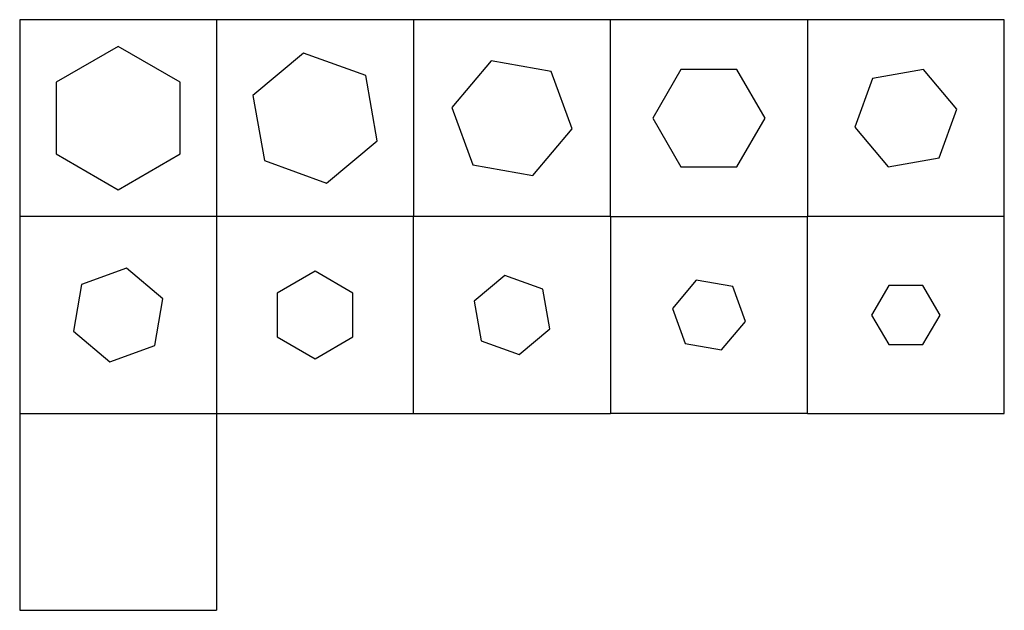
# Model space of a CAD drawing. Units: millimetres. Extents: x 210 to 560, y 460 to 670.
import ezdxf

# ---------------------------------------------------------------- set-up
doc = ezdxf.new("R2010")
doc.units = ezdxf.units.MM
doc.header["$MEASUREMENT"] = 0
doc.layers.add('Cut1', color=178, linetype='Continuous', true_color=0x000000)
doc.layers.add('Cut2', color=1, linetype='Continuous', true_color=0xff0000)

msp = doc.modelspace()

# ---------------------------------------------------------------- linework, layer by layer
at = {"layer": 'Cut1'}
for points in [[(222.92, 647.75), (222.92, 622.25), (245, 609.5), (267.08, 622.25), (267.08, 647.75), (245, 660.5)], [(310.92, 658.14), (292.92, 643.04), (297, 619.9), (319.08, 611.86), (337.08, 626.96), (333, 650.1)], [(377.59, 655.35), (363.67, 638.76), (371.08, 618.41), (392.41, 614.65), (406.33, 631.24), (398.92, 651.59)], [(445.03, 652.28), (435.05, 635), (445.03, 617.72), (464.97, 617.72), (474.95, 635), (464.97, 652.28)], [(513.18, 649.08), (506.89, 631.81), (518.71, 617.72), (536.82, 620.92), (543.11, 638.19), (531.29, 652.28)], [(232.02, 575.89), (229.08, 559.21), (242.06, 548.32), (257.98, 554.11), (260.92, 570.79), (247.94, 581.68)], [(301.52, 572.78), (301.52, 557.22), (315, 549.44), (328.48, 557.22), (328.48, 572.78), (315, 580.56)], [(371.55, 569.9), (374.03, 555.8), (387.49, 550.9), (398.45, 560.1), (395.97, 574.2), (382.51, 579.1)], [(442.01, 567.29), (446.52, 554.89), (459.51, 552.6), (467.99, 562.71), (463.48, 575.11), (450.49, 577.4)], [(512.84, 565), (518.92, 554.47), (531.08, 554.47), (537.16, 565), (531.08, 575.53), (518.92, 575.53)]]:
    msp.add_lwpolyline(points, close=True, dxfattribs=at)
at = {"layer": 'Cut2'}
for p, q in [((210, 670), (210, 600)), ((280, 670), (210, 670)), ((350, 670), (280, 670)), ((280, 670), (280, 600)), ((420, 670), (350, 670)), ((350, 670), (350, 600)), ((490, 670), (420, 670)), ((420, 600), (420, 670)), ((560, 670), (490, 670)), ((490, 670), (490, 600)), ((560, 600), (560, 670)), ((210, 600), (210, 530)), ((280, 600), (210, 600)), ((350, 600), (280, 600)), ((280, 600), (280, 530)), ((420, 600), (350, 600)), ((350, 530), (350, 600)), ((420, 600), (490, 600)), ((420, 600), (420, 530)), ((560, 600), (490, 600)), ((490, 530), (490, 600)), ((560, 530), (560, 600)), ((210, 530), (210, 460)), ((210, 530), (280, 530)), ((280, 530), (280, 460)), ((280, 530), (350, 530)), ((350, 530), (420, 530)), ((490, 530), (420, 530)), ((490, 530), (560, 530)), ((210, 460), (280, 460))]:
    msp.add_line(p, q, dxfattribs=at)

doc.saveas('drawing.dxf')
